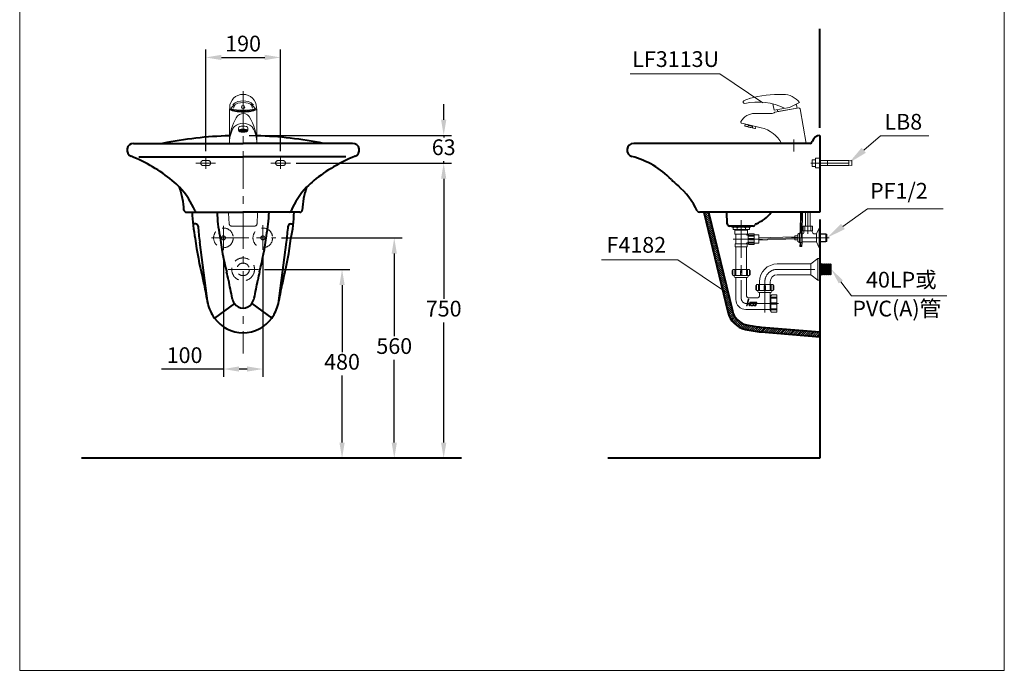
# Model space of a CAD drawing. Units: millimetres. Extents: x -19 to 2481, y -1451 to 1989.
# Drawn here: x -19 to 2481, y -1451 to 202 of the extents above; entities that cross this region are included whole.
import ezdxf
from ezdxf.enums import TextEntityAlignment as Align

# ---------------------------------------------------------------- set-up
doc = ezdxf.new("R2010")
doc.units = ezdxf.units.MM
doc.header["$LTSCALE"] = 3
doc.linetypes.add('CENTER', pattern=[50.8, 31.75, -6.35, 6.35, -6.35])
doc.linetypes.add('DASHED', pattern=[19.05, 12.7, -6.35])
for name, color, linetype, lineweight in [('BODY', 7, 'Continuous', 40), ('CEN', 1, 'CENTER', 9), ('DIM', 2, 'Continuous', 13), ('FITTING', 6, 'Continuous', 20), ('HATCH', 2, 'Continuous', 13), ('HIDDEN', 3, 'DASHED', 20)]:
    doc.layers.add(name, color=color, linetype=linetype, lineweight=lineweight)
doc.styles.add('AD', font='romans.shx', dxfattribs={"height": 40, "bigfont": 'chineset.shx'})
doc.dimstyles.new('AD', dxfattribs={"dimtxt": 40, "dimasz": 40, "dimexe": 20, "dimexo": 15, "dimgap": 10, "dimtad": 1, "dimtih": 1, "dimtoh": 1, "dimdec": 0, "dimtxsty": 'AD', "dimcen": 2.5, "dimadec": 0, "dimazin": 0, "dimtfac": 1, "dimtdec": 0, "dimtmove": 0, "dimatfit": 3, "dimfxl": 1, "dimarcsym": 0})

# ---------------------------------------------------------------- blocks, each defined once
blk = doc.blocks.new('*D5')
at = {"layer": 'Defpoints', "color": 0, "transparency": 16777216}
for p in [(643.3, 105.7), (453.3, -147.6), (643.3, -147.6)]:
    blk.add_point(p, dxfattribs=at)
at = {"layer": 'DIM', "color": 0, "lineweight": -2, "transparency": 16777216}
for p, q in [((453.3, -132.6), (453.3, 125.7)), ((643.3, -132.6), (643.3, 125.7)), ((493.3, 105.7), (603.3, 105.7))]:
    blk.add_line(p, q, dxfattribs=at)
at = {"layer": 'DIM', "color": 0, "transparency": 16777216}
for points in [[(493.3, 112.4), (493.3, 99), (453.3, 105.7)], [(603.3, 112.4), (603.3, 99), (643.3, 105.7)]]:
    blk.add_solid(points, dxfattribs=at)
at = {"layer": 'DIM', "color": 0, "transparency": 16777216, "insert": (548.3, 135.7), "char_height": 40, "attachment_point": 5, "style": 'AD'}
blk.add_mtext('190', dxfattribs=at)
blk = doc.blocks.new('*D6')
at = {"layer": 'Defpoints', "color": 0, "transparency": 16777216}
for p in [(498.3, -383.5), (598.3, -383), (598.3, -685.8)]:
    blk.add_point(p, dxfattribs=at)
at = {"layer": 'DIM', "color": 0, "lineweight": -2, "transparency": 16777216}
for p, q in [((498.3, -398.5), (498.3, -705.8)), ((598.3, -398), (598.3, -705.8)), ((498.3, -685.8), (341.2, -685.8)), ((558.3, -685.8), (538.3, -685.8))]:
    blk.add_line(p, q, dxfattribs=at)
at = {"layer": 'DIM', "color": 0, "transparency": 16777216}
for points in [[(538.3, -679.1), (538.3, -692.4), (498.3, -685.8)], [(558.3, -679.1), (558.3, -692.4), (598.3, -685.8)]]:
    blk.add_solid(points, dxfattribs=at)
at = {"layer": 'DIM', "color": 0, "transparency": 16777216, "insert": (399.7, -655.8), "char_height": 40, "attachment_point": 5, "style": 'AD'}
blk.add_mtext('100', dxfattribs=at)
blk = doc.blocks.new('*D7')
at = {"layer": 'Defpoints', "color": 0, "transparency": 16777216}
for p in [(548.3, -92.6), (668.3, -162.6), (1057.6, -162.6)]:
    blk.add_point(p, dxfattribs=at)
at = {"layer": 'DIM', "color": 0, "lineweight": -2, "transparency": 16777216}
for p, q in [((1057.6, -52.6), (1057.6, -12.6)), ((563.3, -92.6), (1077.6, -92.6)), ((1057.6, -92.6), (1057.6, -97.6)), ((683.3, -162.6), (1077.6, -162.6)), ((1057.6, -162.6), (1057.6, -157.6)), ((1057.6, -202.6), (1057.6, -242.6))]:
    blk.add_line(p, q, dxfattribs=at)
at = {"layer": 'DIM', "color": 0, "transparency": 16777216}
for points in [[(1050.9, -52.6), (1064.3, -52.6), (1057.6, -92.6)], [(1050.9, -202.6), (1064.3, -202.6), (1057.6, -162.6)]]:
    blk.add_solid(points, dxfattribs=at)
at = {"layer": 'DIM', "color": 0, "transparency": 16777216, "insert": (1057.6, -127.6), "char_height": 40, "attachment_point": 5, "style": 'AD'}
blk.add_mtext('63', dxfattribs=at)
blk = doc.blocks.new('*D8')
at = {"layer": 'Defpoints', "color": 0, "transparency": 16777216}
for p in [(668.3, -162.6), (799.5, -912.6), (1057.6, -912.6)]:
    blk.add_point(p, dxfattribs=at)
at = {"layer": 'DIM', "color": 0, "lineweight": -2, "transparency": 16777216}
for p, q in [((683.3, -162.6), (1077.6, -162.6)), ((1057.6, -202.6), (1057.6, -507.6)), ((1057.6, -872.6), (1057.6, -567.6)), ((814.5, -912.6), (1077.6, -912.6))]:
    blk.add_line(p, q, dxfattribs=at)
at = {"layer": 'DIM', "color": 0, "transparency": 16777216}
for points in [[(1050.9, -202.6), (1064.3, -202.6), (1057.6, -162.6)], [(1050.9, -872.6), (1064.3, -872.6), (1057.6, -912.6)]]:
    blk.add_solid(points, dxfattribs=at)
at = {"layer": 'DIM', "color": 0, "transparency": 16777216, "insert": (1057.6, -537.6), "char_height": 40, "attachment_point": 5, "style": 'AD'}
blk.add_mtext('750', dxfattribs=at)
blk = doc.blocks.new('*D9')
at = {"layer": 'Defpoints', "color": 0, "transparency": 16777216}
for p in [(631.2, -352.6), (809.5, -912.6), (932.1, -912.6)]:
    blk.add_point(p, dxfattribs=at)
at = {"layer": 'DIM', "color": 0, "lineweight": -2, "transparency": 16777216}
for p, q in [((646.2, -352.6), (952.1, -352.6)), ((932.1, -392.6), (932.1, -602.6)), ((932.1, -872.6), (932.1, -662.6)), ((824.5, -912.6), (952.1, -912.6))]:
    blk.add_line(p, q, dxfattribs=at)
at = {"layer": 'DIM', "color": 0, "transparency": 16777216}
for points in [[(925.4, -392.6), (938.8, -392.6), (932.1, -352.6)], [(925.4, -872.6), (938.8, -872.6), (932.1, -912.6)]]:
    blk.add_solid(points, dxfattribs=at)
at = {"layer": 'DIM', "color": 0, "transparency": 16777216, "insert": (932.1, -632.6), "char_height": 40, "attachment_point": 5, "style": 'AD'}
blk.add_mtext('560', dxfattribs=at)
blk = doc.blocks.new('*D10')
at = {"layer": 'Defpoints', "color": 0, "transparency": 16777216}
for p in [(587.3, -432.6), (799.5, -912.6), (819.5, -912.6)]:
    blk.add_point(p, dxfattribs=at)
at = {"layer": 'DIM', "color": 0, "lineweight": -2, "transparency": 16777216}
for p, q in [((602.3, -432.6), (819.5, -432.6)), ((799.5, -472.6), (799.5, -642.6)), ((799.5, -872.6), (799.5, -702.6)), ((804.5, -912.6), (779.5, -912.6))]:
    blk.add_line(p, q, dxfattribs=at)
at = {"layer": 'DIM', "color": 0, "transparency": 16777216}
for points in [[(792.9, -472.6), (806.2, -472.6), (799.5, -432.6)], [(792.9, -872.6), (806.2, -872.6), (799.5, -912.6)]]:
    blk.add_solid(points, dxfattribs=at)
at = {"layer": 'DIM', "color": 0, "transparency": 16777216, "insert": (799.5, -672.6), "char_height": 40, "attachment_point": 5, "style": 'AD'}
blk.add_mtext('480', dxfattribs=at)

msp = doc.modelspace()

# ---------------------------------------------------------------- hatches: boundary and pattern name
at = {"layer": 'FITTING'}
h = msp.add_hatch(dxfattribs=at)
h.set_pattern_fill('ANSI37', color=256, scale=0.5, style=0)
h.set_pattern_definition([(45, (444.8425, -688.7047), (-1.122532, 1.122532), []), (135, (444.8425, -688.7047), (-1.122532, -1.122532), [])])
edge = h.paths.add_edge_path()
edge.add_ellipse((548.3, -80.2), major_axis=(-10.2, 0), ratio=0.342303, start_angle=0, end_angle=360)
at = {"layer": 'HATCH'}
h = msp.add_hatch(dxfattribs=at)
h.set_pattern_fill('ANSI31', color=256, scale=30, style=0)
h.set_pattern_definition([(45, (93.8578, -948.398), (-2.6516504, 2.6516504), [])])
h.paths.add_polyline_path([(1730.3, -287.6), (1718, -287.6), (1778.9, -540.8, 0.283363), (1823.6, -585.2, 0.037332), (1863.4, -591.4), (2013, -603.6), (2013, -591.5), (1864.3, -579.5, -0.037332), (1826.3, -573.5, -0.283363), (1790.6, -538)])

# ---------------------------------------------------------------- linework, layer by layer
at = {"layer": 'BODY', "linetype": 'Continuous'}
for p, q in [((2013, -73.1), (2013, 178.6)), ((2013, -92.6), (2013, -287.6)), ((270.3, -112.6), (548.3, -112.6)), ((826.3, -112.6), (548.3, -112.6)), ((1987.7, -112.6), (1540, -112.6)), ((283.6, -146.6), (548.3, -146.6)), ((808.9, -146.6), (548.3, -146.6)), ((404.1, -287.6), (548.3, -287.6)), ((692.5, -287.6), (548.3, -287.6)), ((2013, -287.6), (1706.9, -287.6)), ((1718, -287.6), (1778.9, -540.8)), ((1730.3, -287.6), (1790.6, -538)), ((1777.7, -316.9), (1776.2, -287.6)), ((427.8, -317.3), (420.9, -317.3)), ((668.7, -317.3), (675.7, -317.3)), ((1843.1, -322.6), (1783.7, -322.6)), ((2013, -306.1), (2013, -912.6)), ((458.8, -519.4), (438.1, -363.2)), ((637.8, -519.4), (658.5, -363.2)), ((526.2, -519.5), (475.3, -556.3)), ((570.4, -519.5), (621.3, -556.3)), ((1863.4, -591.4), (2013, -603.6)), ((1864.3, -579.5), (2013, -591.5)), ((1103, -912.6), (138.2, -912.6)), ((2013, -912.6), (1474.6, -912.6))]:
    msp.add_line(p, q, dxfattribs=at)
for centre, radius, start, end in [((548.3, -1147.8), 1055.2, 91.8818, 101.1671), ((548.3, -1147.8), 1055.2, 78.8329, 88.1182), ((2013, -112.6), 20, 90, 166.6087), ((270.3, -129.6), 17, 90, 248.2134), ((826.3, -129.6), 17, 291.7866, 90), ((1540, -129.6), 17, 90, 255.0962), ((1987.7, -106.6), 6, 270, 346.6087), ((115.5, -516.8), 400, 50.7752, 68.2134), ((981.1, -516.8), 400, 111.7866, 129.2248), ((1479.1, -358.6), 220, 44.6018, 75.0962), ((242, -361.9), 200, 43.5382, 50.7752), ((198.3, -290.5), 200, 2.472, 19.3816), ((242, -361.9), 200, 22.9366, 43.5382), ((854.6, -361.9), 200, 136.4618, 157.0634), ((898.3, -290.5), 200, 160.6184, 177.528), ((854.6, -361.9), 200, 129.2248, 136.4618), ((1855.7, 12.8), 309, 224.6018, 228.9022), ((1521.1, -370.7), 200, 25.6444, 48.9022), ((404.1, -281.6), 6, 182.472, 270), ((778.8, -278.6), 360, 181.4325, 192.1875), ((431.7, -281.6), 6, 202.9366, 270), ((780.1, -284.3), 297.6, 180.6254, 192.1875), ((316.5, -284.3), 297.6, 347.8125, 359.3746), ((664.9, -281.6), 6, 270, 337.0634), ((317.8, -278.6), 360, 347.8125, 358.5675), ((692.5, -281.6), 6, 270, 357.528), ((1706.9, -281.6), 6, 205.6444, 270), ((1817.6, -233.3), 90, 292.1227, 322.8745), ((427.8, -323.3), 6, 4.447, 90), ((1181.6, -264.7), 750, 184.447, 187.5516), ((-85, -264.7), 750, 352.4484, 355.553), ((668.7, -323.3), 6, 90, 175.553), ((1783.7, -316.6), 6, 183.0584, 270), ((1843.1, -316.6), 6, 270, 332.1185), ((1853.7, -322.2), 6, 112.1227, 152.1185), ((1181.6, -264.7), 697.2, 186.7954, 194.489), ((-85, -264.7), 697.2, 345.511, 353.2046), ((1181.6, -264.7), 760, 186.7954, 194.489), ((-85, -264.7), 760, 345.511, 353.2046), ((252.1, -504.8), 262.8, 9.814, 14.489), ((844.5, -504.8), 262.8, 165.511, 170.186), ((252.1, -504.8), 200, 9.814, 14.489), ((1483.8, -291.8), 1050, 189.814, 192.5204), ((1483.8, -291.8), 987.2, 189.814, 192.5204), ((-387.2, -291.8), 987.2, 347.4796, 350.186), ((-387.2, -291.8), 1050, 347.4796, 350.186), ((844.5, -504.8), 200, 165.511, 170.186), ((556.4, -497.7), 100, 192.5204, 215.8385), ((556.4, -497.7), 37.2, 192.5204, 215.8385), ((548.3, -503.6), 27.2, 215.8379, 324.1621), ((540.2, -497.7), 37.2, 324.1615, 347.4796), ((540.2, -497.7), 100, 324.1615, 347.4796), ((1837.3, -526.8), 60, 193.5296, 256.8126), ((1837.3, -526.8), 48, 193.5296, 256.8126), ((548.3, -503.6), 90, 215.8379, 324.1621), ((1885.2, -322.3), 258, 256.8126, 265.3645), ((1885.2, -322.3), 270, 256.8126, 265.3645)]:
    msp.add_arc(centre, radius, start, end, dxfattribs=at)
at = {"layer": 'CEN', "linetype": 'CENTER'}
for p, q in [((548.3, 19.7), (548.3, -646.5)), ((1946.8, -102.6), (1946.8, -133.1)), ((453.3, -147.6), (453.3, -177.6)), ((643.3, -147.6), (643.3, -177.6)), ((428.3, -162.6), (478.3, -162.6)), ((668.3, -162.6), (618.3, -162.6)), ((1989.7, -162.6), (2102.1, -162.6)), ((1964.3, -374.6), (1966.3, -287.6)), ((1982.2, -289.6), (1982.2, -342.6)), ((1813, -308), (1813, -505.9)), ((467.9, -352.6), (631.2, -352.6)), ((1867.2, -355.8), (1792.6, -355.8)), ((1857.4, -355.5), (1948.7, -352.6)), ((1940.7, -352.6), (2041.6, -352.6)), ((587.3, -432.6), (510.2, -432.6)), ((1904.6, -432.6), (2050.9, -432.6)), ((1873, -464.1), (1873, -541.8)), ((1827.9, -519.6), (1907.9, -519.6))]:
    msp.add_line(p, q, dxfattribs=at)
at = {"layer": 'CEN', "color": 1, "linetype": 'CENTER'}
for p, q in [((498.3, -322), (498.3, -383.5)), ((598.3, -320.2), (598.3, -383))]:
    msp.add_line(p, q, dxfattribs=at)
at = {"layer": 'CEN', "linetype": 'CENTER'}
for centre, radius, start, end in [((1904.6, -464.1), 31.5, 90, 180), ((1826.7, -505.9), 13.6, 180, 270)]:
    msp.add_arc(centre, radius, start, end, dxfattribs=at)
at = {"layer": 'DIM', "ltscale": 10}
for p, q in [((1758.8, 63.8), (1530.9, 63.8)), ((1867.8, -9.2), (1758.8, 63.8)), ((2124.1, -130.2), (2166.8, -93.7)), ((2166.8, -93.7), (2289.2, -93.7)), ((2071.3, -323.5), (2133.4, -279.1)), ((2133.4, -279.1), (2326, -279.1)), ((1652.1, -408.2), (1458.7, -408.2)), ((1775.8, -491), (1652.1, -408.2)), ((2066.1, -464.4), (2093.1, -499.9)), ((2093.1, -499.9), (2335.2, -499.9))]:
    msp.add_line(p, q, dxfattribs=at)
for points in [[(2129.5, -136.5), (2118.7, -123.8), (2086, -162.6)], [(2076.2, -330.3), (2066.5, -316.7), (2030.7, -352.6)], [(2060.7, -468.4), (2071.4, -460.4), (2041.8, -432.6)]]:
    msp.add_solid(points, dxfattribs=at)
at = {"layer": 'FITTING'}
for p, q in [((-19, 1988.8), (-19, -1451.2)), ((2481, 1988.8), (2481, -1451.2)), ((513.6, -112.6), (513.6, -24.8)), ((517.4, -24.5), (517.4, -24.8)), ((579.2, -24.5), (579.2, -24.8)), ((582.9, -112.6), (582.9, -24.8)), ((1896.5, -28.1), (1893.3, -12.2)), ((1935.4, -21.2), (1896.5, -28.1)), ((1899.6, -33.1), (1959, -22.6)), ((1955, -23.3), (1905.8, -32)), ((1961.1, -8.5), (1935.4, -21.2)), ((1889.8, -36.6), (1847.1, -36.6)), ((1901.9, -27.1), (1901.9, -27.1)), ((1977.9, -112.6), (1962.4, -25.1)), ((536.3, -72.8), (536.3, -80.2)), ((560.3, -72.8), (560.3, -80.2)), ((1863.4, -72.9), (1814.4, -61.6)), ((1823.1, -63.6), (1822, -68.2)), ((1823, -69.2), (1822, -68.2)), ((1830, -70.1), (1822, -68.2)), ((1823, -69.2), (1847.9, -74.9)), ((1823.1, -63.6), (1850.3, -69.9)), ((1823.1, -63.6), (1849.1, -69.6)), ((1830, -70.1), (1830.7, -66.9)), ((1830.7, -66.9), (1842, -69.5)), ((1841.3, -72.7), (1842, -69.5)), ((1849.3, -74.5), (1841.3, -72.7)), ((1847.9, -74.9), (1849.3, -74.5)), ((1850.3, -69.9), (1849.3, -74.5)), ((1963.7, -287.6), (1962.5, -341.1)), ((1968.8, -287.6), (1967.6, -341.1)), ((1976, -322.6), (1976, -287.6)), ((1988.4, -322.6), (1988.4, -287.6)), ((1789.2, -322.6), (1789.2, -325.1)), ((1789.2, -322.6), (1813, -322.6)), ((1836.9, -322.6), (1813, -322.6)), ((1836.9, -322.6), (1836.9, -325.1)), ((1993.7, -322.6), (1970.7, -322.6)), ((1970.7, -322.6), (1970.7, -334.6)), ((1974.7, -322.6), (1974.7, -334.6)), ((1989.7, -322.6), (1989.7, -334.6)), ((1993.7, -334.6), (1993.7, -322.6)), ((1836.9, -325.1), (1789.2, -325.1)), ((1792.2, -325.1), (1792.2, -331.1)), ((1833.9, -331.1), (1792.2, -331.1)), ((1796.8, -332.8), (1796.8, -343)), ((1796.8, -332.8), (1829.2, -332.8)), ((1829.2, -343), (1796.8, -343)), ((1798.5, -331.1), (1798.5, -332.8)), ((1799.4, -343), (1799.4, -367.7)), ((1802.4, -327.3), (1802.4, -331.1)), ((1823.7, -327.3), (1823.7, -331.1)), ((1826.7, -343), (1826.7, -344.3)), ((1827.5, -331.1), (1827.5, -332.8)), ((1828.4, -346), (1831, -346)), ((1829.2, -332.8), (1829.2, -343)), ((1831, -343.5), (1831, -368.2)), ((1831, -343.5), (1832.3, -343.5)), ((1833.6, -342.2), (1846.3, -342.2)), ((1833.9, -325.1), (1833.9, -331.1)), ((1834, -345.6), (1845.1, -345.6)), ((1834, -348.1), (1845.1, -348.1)), ((1845.1, -348.1), (1845.1, -345.6)), ((1846.3, -342.2), (1846.3, -369.4)), ((1857.4, -345.2), (1846.3, -345.2)), ((1857.4, -345.2), (1857.4, -366.5)), ((1949.2, -347.6), (1956.7, -347.6)), ((1949.2, -347.6), (1949.2, -351.6)), ((1956.7, -344), (1956.7, -361.2)), ((1957, -343.5), (1961.2, -341.1)), ((1961.2, -341.1), (1968.2, -341.1)), ((1961.2, -341.1), (1961.2, -364.1)), ((1968.2, -341.1), (1968.2, -364.1)), ((1968.2, -342.6), (1969.2, -342.6)), ((1970.7, -334.6), (1993.7, -334.6)), ((1972.2, -334.6), (1972.2, -339.6)), ((1992.2, -334.6), (1992.2, -334.6)), ((2000.2, -342.6), (2004, -342.6)), ((2011, -327.6), (2004, -342.6)), ((2004, -342.6), (2004, -362.6)), ((2011, -327.6), (2011, -377.6)), ((2011, -327.6), (2013, -327.6)), ((2011, -327.6), (2013, -327.6)), ((2011, -343.6), (2030.7, -343.6)), ((2013, -327.6), (2013, -377.6)), ((2013, -342.6), (2028, -342.6)), ((2028, -342.6), (2028, -362.6)), ((2030.7, -343.6), (2030.7, -361.6)), ((1798.1, -367.7), (1798.1, -375.4)), ((1827.9, -367.7), (1798.1, -367.7)), ((1799.4, -374.7), (1799.4, -433.2)), ((1826.7, -374.7), (1826.7, -433.2)), ((1827.9, -367.7), (1827.9, -375.4)), ((1828.4, -365.6), (1831, -365.6)), ((1831, -368.2), (1832.3, -368.2)), ((1833.6, -369.4), (1846.3, -369.4)), ((1834, -354.1), (1845.1, -354.1)), ((1834, -357.5), (1845.1, -357.5)), ((1834, -363.5), (1845.1, -363.5)), ((1834, -366), (1845.1, -366)), ((1845.1, -354.1), (1845.1, -357.5)), ((1845.1, -363.5), (1845.1, -366)), ((1857.4, -366.5), (1846.3, -366.5)), ((1857.2, -358.1), (1949.2, -355.1)), ((1857.5, -352.9), (1949.2, -350)), ((1949.2, -351.6), (1954.7, -351.6)), ((1949.2, -353.6), (1954.7, -353.6)), ((1949.2, -353.6), (1949.2, -357.6)), ((1949.2, -357.6), (1956.7, -357.6)), ((1954.7, -351.6), (1954.7, -353.6)), ((1957, -361.6), (1961.2, -364.1)), ((1961.2, -364.1), (1968.2, -364.1)), ((1962.3, -364), (1962, -374.6)), ((1962, -374.6), (1967.1, -374.7)), ((1962, -374.6), (1967.1, -374.7)), ((1967.4, -364.1), (1967.1, -374.7)), ((1968.2, -362.6), (2004, -362.6)), ((2004, -362.6), (2011, -377.6)), ((2011, -361.6), (2030.7, -361.6)), ((2013, -362.6), (2028, -362.6)), ((1827.9, -375.4), (1798.1, -375.4)), ((1827.9, -375.4), (1798.1, -375.4)), ((2013, -377.6), (2011, -377.6)), ((2011, -377.6), (2013, -377.6)), ((1904.6, -418.9), (1990, -418.9)), ((2007.9, -405.3), (1990, -418.9)), ((1990, -418.9), (1990, -446.2)), ((2007.9, -405.3), (2007.9, -459.8)), ((2007.9, -405.3), (2013, -405.3)), ((2013, -405.3), (2013, -459.8)), ((2013, -413.4), (2014.7, -413.4)), ((2014.7, -413.4), (2014.7, -451.8)), ((2016.3, -418.1), (2014.7, -420)), ((2018, -420.3), (2016.3, -418.1)), ((2016.3, -418.1), (2016.3, -447)), ((2019.7, -418.2), (2018, -420.3)), ((2018, -420.3), (2018, -444.9)), ((2021.4, -420.4), (2019.7, -418.2)), ((2019.7, -418.2), (2019.7, -446.9)), ((2023.1, -418.3), (2021.4, -420.4)), ((2021.4, -420.4), (2021.4, -444.7)), ((2024.8, -420.5), (2023.1, -418.3)), ((2023.1, -418.3), (2023.1, -446.8)), ((2026.5, -418.5), (2024.8, -420.5)), ((2024.8, -420.5), (2024.8, -444.6)), ((2028.2, -420.7), (2026.5, -418.5)), ((2026.5, -418.5), (2026.5, -446.7)), ((2029.9, -418.6), (2028.2, -420.7)), ((2028.2, -420.7), (2028.2, -444.5)), ((2031.6, -420.8), (2029.9, -418.6)), ((2029.9, -418.6), (2029.9, -446.6)), ((2033.3, -418.7), (2031.6, -420.8)), ((2031.6, -420.8), (2031.6, -444.4)), ((2035, -420.9), (2033.3, -418.7)), ((2033.3, -418.7), (2033.3, -446.5)), ((2036.7, -418.8), (2035, -420.9)), ((2035, -420.9), (2035, -444.3)), ((2038.4, -421), (2036.7, -418.8)), ((2036.7, -418.8), (2036.7, -446.3)), ((2040.1, -418.9), (2038.4, -421)), ((2038.4, -421), (2038.4, -444.1)), ((2040.1, -418.9), (2041.8, -420.6)), ((2040.1, -418.9), (2040.1, -446.2)), ((2041.8, -420.6), (2041.8, -444.5)), ((1790, -436.6), (1790, -445.1)), ((1791.7, -433.2), (1791.7, -448.5)), ((1834.3, -433.2), (1791.7, -433.2)), ((1834.3, -448.5), (1791.7, -448.5)), ((1795.1, -448.5), (1795.1, -451)), ((1796.8, -436.1), (1796.8, -447.2)), ((1799.4, -447.2), (1796.8, -447.2)), ((1799.4, -436.1), (1799.4, -447.2)), ((1811.3, -436.1), (1811.3, -447.2)), ((1814.7, -447.2), (1811.3, -447.2)), ((1814.7, -436.1), (1814.7, -447.2)), ((1826.7, -436.1), (1826.7, -447.2)), ((1826.7, -447.2), (1829.2, -447.2)), ((1829.2, -436.1), (1829.2, -447.2)), ((1830.9, -448.5), (1830.9, -451)), ((1834.3, -433.2), (1834.3, -448.5)), ((1836, -436.6), (1836, -445.1)), ((1904.6, -446.2), (1990, -446.2)), ((1990, -446.2), (2007.9, -459.8)), ((2016.3, -447), (2014.7, -445.2)), ((2018, -444.9), (2016.3, -447)), ((2019.7, -446.9), (2018, -444.9)), ((2021.4, -444.7), (2019.7, -446.9)), ((2023.1, -446.8), (2021.4, -444.7)), ((2024.8, -444.6), (2023.1, -446.8)), ((2026.5, -446.7), (2024.8, -444.6)), ((2028.2, -444.5), (2026.5, -446.7)), ((2029.9, -446.6), (2028.2, -444.5)), ((2031.6, -444.4), (2029.9, -446.6)), ((2033.3, -446.5), (2031.6, -444.4)), ((2035, -444.3), (2033.3, -446.5)), ((2036.7, -446.3), (2035, -444.3)), ((2038.4, -444.1), (2036.7, -446.3)), ((2040.1, -446.2), (2038.4, -444.1)), ((2040.1, -446.2), (2041.8, -444.5)), ((2040.1, -446.2), (2041.8, -444.5)), ((1828.4, -453.6), (1797.7, -453.6)), ((1799.4, -453.6), (1799.4, -508.9)), ((1826.7, -453.6), (1826.7, -500.4)), ((1850, -474.5), (1850, -483.1)), ((1894.3, -471.1), (1851.7, -471.1)), ((1851.7, -471.1), (1851.7, -486.5)), ((1856.8, -474.1), (1856.8, -485.2)), ((1859.4, -464.1), (1859.4, -471.1)), ((1859.4, -474.1), (1859.4, -485.2)), ((1871.3, -474.1), (1871.3, -485.2)), ((1874.7, -474.1), (1874.7, -485.2)), ((1886.7, -464.1), (1886.7, -471.1)), ((1886.7, -474.1), (1886.7, -485.2)), ((1889.2, -474.1), (1889.2, -485.2)), ((1894.3, -471.1), (1894.3, -486.5)), ((1896, -474.5), (1896, -483.1)), ((2007.9, -459.8), (2013, -459.8)), ((2013, -451.8), (2014.7, -451.8)), ((1894.3, -486.5), (1851.7, -486.5)), ((1855.1, -486.5), (1855.1, -489)), ((1859.4, -485.2), (1856.8, -485.2)), ((1888.4, -491.6), (1857.7, -491.6)), ((1859.4, -491.6), (1859.4, -500.4)), ((1874.7, -485.2), (1871.3, -485.2)), ((1886.7, -485.2), (1889.2, -485.2)), ((1886.7, -491.6), (1886.7, -534.5)), ((1886.7, -498.3), (1886.7, -537.5)), ((1887.9, -498.7), (1887.9, -540.5)), ((1887.9, -498.7), (1889.2, -498.7)), ((1890.5, -497.4), (1903.3, -497.4)), ((1890.9, -486.5), (1890.9, -489)), ((1903.3, -497.4), (1903.3, -541.7)), ((1830.9, -504.7), (1855.1, -504.7)), ((1886.7, -501.7), (1887.9, -501.7)), ((1890.9, -503.4), (1902, -503.4)), ((1890.9, -505.9), (1902, -505.9)), ((1890.9, -517.9), (1902, -517.9)), ((1890.9, -521.3), (1902, -521.3)), ((1902, -505.9), (1902, -503.4)), ((1902, -517.9), (1902, -521.3)), ((1828.4, -534.5), (1825, -534.5)), ((1828.4, -534.5), (1886.7, -534.5)), ((1886.7, -537.5), (1887.9, -537.5)), ((1887.9, -540.5), (1889.2, -540.5)), ((1890.5, -541.7), (1903.3, -541.7)), ((1890.9, -533.2), (1902, -533.2)), ((1890.9, -535.8), (1902, -535.8)), ((1902, -533.2), (1902, -535.8)), ((-19, -1451.2), (2481, -1451.2))]:
    msp.add_line(p, q, dxfattribs=at)
at = {"layer": 'FITTING', "linetype": 'Continuous'}
for p, q in [((2013, -156.1), (2086, -156.1)), ((2013, -169.1), (2086, -169.1)), ((2032, -156.1), (2032, -169.1)), ((2086, -156.1), (2086, -169.1)), ((2094, -156.1), (2086, -157.1)), ((2094, -169.1), (2086, -168.1)), ((2094, -156.1), (2094, -169.1))]:
    msp.add_line(p, q, dxfattribs=at)
at = {"layer": 'FITTING'}
for points in [[(1834, -348.1, -0.075445), (1833.3, -348, -0.085783), (1832.8, -347.8, -0.10607), (1832.4, -347.3, -0.126822), (1832.3, -346.9, -0.126822), (1832.4, -346.4, -0.10607), (1832.8, -346, -0.085783), (1833.3, -345.7, -0.075445), (1834, -345.6, -0.075445)], [(1834, -363.5, 0.075445), (1833.3, -363.6, 0.085783), (1832.8, -363.9, 0.10607), (1832.4, -364.3, 0.126822), (1832.3, -364.8, 0.126822), (1832.4, -365.2, 0.10607), (1832.8, -365.7, 0.085783), (1833.3, -365.9, 0.075445), (1834, -366, 0.075445)], [(1799.4, -436.1, 0.075445), (1799.3, -435.5, 0.085783), (1799, -434.9, 0.10607), (1798.6, -434.6, 0.126822), (1798.1, -434.4, 0.126822), (1797.7, -434.6, 0.10607), (1797.2, -434.9, 0.085783), (1796.9, -435.5, 0.075445), (1796.8, -436.1, 0.075445)], [(1826.7, -436.1, -0.075445), (1826.8, -435.5, -0.085783), (1827, -434.9, -0.10607), (1827.5, -434.6, -0.126822), (1827.9, -434.4, -0.126822), (1828.4, -434.6, -0.10607), (1828.9, -434.9, -0.085783), (1829.1, -435.5, -0.075445), (1829.2, -436.1, -0.075445)], [(1859.4, -474.1, 0.075445), (1859.3, -473.4, 0.085783), (1859, -472.9, 0.10607), (1858.6, -472.5, 0.126822), (1858.1, -472.4, 0.126822), (1857.7, -472.5, 0.10607), (1857.2, -472.9, 0.085783), (1856.9, -473.4, 0.075445), (1856.8, -474.1, 0.075445)], [(1886.7, -474.1, -0.075445), (1886.8, -473.4, -0.085783), (1887, -472.9, -0.10607), (1887.5, -472.5, -0.126822), (1887.9, -472.4, -0.126822), (1888.4, -472.5, -0.10607), (1888.9, -472.9, -0.085783), (1889.1, -473.4, -0.075445), (1889.2, -474.1, -0.075445)], [(1827.9, -525), (1828.9, -521.5, -0.339454), (1829.5, -521), (1833.2, -521, 0.078717), (1834, -520.8), (1832.9, -525), (1834.2, -525), (1836.7, -515.7), (1836.1, -515.7, 0.339454), (1835.2, -516.4), (1834.5, -519.2, -0.339454), (1833.8, -519.7), (1830.2, -519.7, 0.339454), (1827.5, -521.7), (1826.6, -525), (1827.9, -525), (1826.6, -525)], [(1890.9, -505.9, -0.075445), (1890.3, -505.8, -0.085783), (1889.7, -505.6, -0.10607), (1889.3, -505.1, -0.126822), (1889.2, -504.7, -0.126822), (1889.3, -504.2, -0.10607), (1889.7, -503.8, -0.085783), (1890.3, -503.5, -0.075445), (1890.9, -503.4, -0.075445)], [(1890.9, -533.2, 0.075445), (1890.3, -533.3, 0.085783), (1889.7, -533.6, 0.10607), (1889.3, -534, 0.126822), (1889.2, -534.5, 0.126822), (1889.3, -535, 0.10607), (1889.7, -535.4, 0.085783), (1890.3, -535.7, 0.075445), (1890.9, -535.8, 0.075445)]]:
    msp.add_lwpolyline(points, format="xyb", dxfattribs=at)
for points in [[(1831, -508.4), (1832.3, -508.4), (1829.5, -519, 0.117465), (1828, -519.7)], [(1837.9, -523.7, -0.493145), (1837, -522.5), (1838.3, -517.5, -0.339454), (1838.9, -517), (1843.7, -517, 0.339454), (1844.3, -516.5), (1844.6, -515.7), (1839.6, -515.7, 0.339454), (1836.9, -517.7), (1835.9, -521.5, 0.493145), (1838.6, -525), (1842.4, -525), (1842.8, -523.7)], [(1848.9, -521.4), (1849.9, -521.4), (1849.4, -523.2, -0.339454), (1848.8, -523.7), (1845.5, -523.7, -0.493145), (1844.6, -522.5), (1845.9, -517.5, -0.339454), (1846.5, -517), (1851.9, -517, 0.339454), (1852.5, -516.5), (1852.8, -515.7), (1847.3, -515.7, 0.339454), (1844.6, -517.7), (1843.6, -521.5, 0.493145), (1846.3, -525), (1850.3, -525), (1851.6, -520.1), (1848.4, -520.1), (1848.2, -520.6, 0.493145)]]:
    msp.add_lwpolyline(points, format="xyb", close=True, dxfattribs=at)
msp.add_circle((548.3, -20.2), 3.97, dxfattribs=at)
for centre, radius, start, end in [((548.3, -22.1), 34, 0.3127, 179.6873), ((1855, -76), 80, 105.464, 116.1255), ((1913.6, -288), 300, 88.9248, 105.464), ((1918.2, -43.1), 55, 38.8795, 88.9248), ((543, -39.4), 29.7, 105.0546, 149.7451), ((545.1, -38.4), 33.3, 107.1368, 133.9526), ((551.6, -29.7), 28.2, 144.993, 166.9142), ((548.3, -54.8), 50, 74.9454, 105.0546), ((548.3, -59.1), 50, 74.9454, 105.0546), ((551.5, -38.4), 33.3, 46.0474, 72.8632), ((553.6, -39.4), 29.7, 30.2549, 74.9454), ((545, -29.7), 28.2, 13.0858, 35.007), ((1821.4, -7.5), 3.75, 116.1255, 285.7638), ((1855.8, -157.8), 150.4, 63.3667, 102.9538), ((1925.2, -26.7), 30, 6.4137, 27.0738), ((1959.5, -25.6), 3, 10, 100), ((461.2, -110.5), 121.8, 359.0378, 32.8623), ((1847.1, -76.1), 39.5, 90, 151.472), ((1889.5, -21.6), 15, 270, 306.3806), ((1900.1, -36.1), 3, 100, 126.3806), ((1935, -25), 30, 183.0149, 193.5863), ((635.4, -110.5), 121.8, 152.4037, 180.9622), ((591.2, -111.4), 77.6, 149.6261, 180.8996), ((532.9, -77.2), 10, 130.1068, 149.6261), ((548.3, -95.4), 33.9, 49.8932, 130.1068), ((563.7, -77.2), 10, 30.3739, 49.8932), ((505.4, -111.4), 77.6, 359.1004, 30.3739), ((1815.1, -58.6), 3, 151.472, 257), ((1840.8, -49.2), 23.5, 242.772, 271.228), ((1845.4, -150.8), 80, 28.5696, 77), ((1797.3, -332.3), 7.2, 44.7603, 135.2397), ((1813, -352.8), 27.7, 67.3801, 112.6199), ((1828.8, -332.3), 7.2, 44.7603, 135.2397), ((1828.4, -344.3), 1.7, 180, 270), ((1833.6, -343.5), 1.28, 90, 180), ((1957.2, -344), 0.5, 120, 180), ((1969.2, -339.6), 3, 270, 0), ((2000.2, -334.6), 8, 180, 270), ((1828.4, -367.3), 1.7, 90, 180), ((1834, -355.8), 1.7, 90, 270), ((1833.6, -368.2), 1.28, 180, 270), ((1957.2, -361.2), 0.5, 180, 240), ((1904.6, -464.1), 45.2, 90, 180), ((1791.7, -436.6), 1.7, 90, 180), ((1791.7, -445.1), 1.7, 180, 270), ((1813, -436.1), 1.7, 0, 180), ((1834.3, -436.6), 1.7, 0, 90), ((1834.3, -445.1), 1.7, 270, 0), ((1904.6, -464.1), 17.9, 90, 180), ((1797.7, -451), 2.56, 180, 270), ((1828.4, -451), 2.56, 270, 0), ((1851.7, -474.5), 1.7, 90, 180), ((1873, -474.1), 1.7, 0, 180), ((1894.3, -474.5), 1.7, 0, 90), ((1851.7, -483.1), 1.7, 180, 270), ((1857.7, -489), 2.56, 180, 270), ((1888.4, -489), 2.56, 270, 0), ((1890.5, -498.7), 1.28, 90, 180), ((1894.3, -483.1), 1.7, 270, 0), ((1825, -508.9), 25.6, 180, 270), ((1830.9, -500.4), 4.26, 180, 270), ((1855.1, -500.4), 4.26, 270, 0), ((1890.9, -519.6), 1.7, 90, 270), ((1890.5, -540.5), 1.28, 180, 270)]:
    msp.add_arc(centre, radius, start, end, dxfattribs=at)
for centre, major_axis, ratio, start_param, end_param in [((548.3, -24.8), (-34.7, 0), 0.239025, 6.042432, 9.665531), ((548.3, -21.9), (-34, 0), 0.180003, 0, 3.141593), ((548.3, -24.8), (-30.9, 0), 0.221976, 6.283185, 9.424778), ((548.3, -23.5), (-30.9, 0), 0.221976, 6.464008, 9.243955), ((548.3, -71.5), (0, -34.9), 0.686752, 2.456805, 4.191171), ((548.3, -72.8), (-12, 0), 0.356178, 3.141593, 6.283185)]:
    msp.add_ellipse(centre, major_axis=major_axis, ratio=ratio, start_param=start_param, end_param=end_param, dxfattribs=at)
for major_axis, ratio in [((-12, 0), 0.356178), ((-10.2, 0), 0.342303)]:
    msp.add_ellipse((548.3, -80.2), major_axis=major_axis, ratio=ratio, dxfattribs=at)
at = {"layer": 'HIDDEN'}
for p, q in [((447.3, -156.1), (459.3, -156.1)), ((447.3, -169.1), (459.3, -169.1)), ((649.3, -156.1), (637.3, -156.1)), ((649.3, -169.1), (637.3, -169.1)), ((1993.5, -154.1), (1993.5, -171.1)), ((1993.5, -154.1), (2002, -154.1)), ((1993.5, -171.1), (2002, -171.1)), ((2002, -150.1), (2002, -175.1)), ((2002, -150.1), (2013, -150.1)), ((2002, -175.1), (2013, -175.1)), ((513, -316.9), (511.5, -290.2)), ((583.6, -316.9), (585.1, -290.2)), ((548.3, -322.6), (519, -322.6)), ((548.3, -322.6), (577.6, -322.6))]:
    msp.add_line(p, q, dxfattribs=at)
for centre, radius in [((498.3, -352.6), 25), ((498.3, -352.6), 5), ((598.3, -352.6), 25), ((598.3, -352.6), 5), ((548.3, -432.6), 29), ((548.3, -432.6), 16)]:
    msp.add_circle(centre, radius, dxfattribs=at)
for centre, radius, start, end in [((447.3, -162.6), 6.5, 90, 270), ((459.3, -162.6), 6.5, 270, 90), ((637.3, -162.6), 6.5, 90, 270), ((649.3, -162.6), 6.5, 270, 90), ((519, -316.6), 6, 183.1083, 270), ((577.6, -316.6), 6, 270, 356.8917)]:
    msp.add_arc(centre, radius, start, end, dxfattribs=at)

# ---------------------------------------------------------------- texts
at = {"layer": 'DIM', "ltscale": 10, "style": 'AD'}
for s, p in [('LF3113U', (1536.4, 101.5)), ('LB8', (2176.7, -57.7)), ('PF1/2', (2140.1, -233)), ('F4182', (1471.1, -370.4)), ('40LP或', (2130, -458.9)), ('PVC(A)管', (2095.2, -532.2))]:
    msp.add_text(s, height=40, dxfattribs=at).set_placement(p, align=Align.MIDDLE_LEFT)

# ---------------------------------------------------------------- dimensions: what is measured, and where the dimension line sits
at = {"layer": 'DIM', "ltscale": 10}
for base, p1, p2, picture, middle in [((643.3, 105.7), (453.3, -147.6), (643.3, -147.6), '*D5', (548.3, 105.7)), ((598.3, -685.8), (498.3, -383.5), (598.3, -383), '*D6', (399.7, -685.8))]:
    dim = msp.add_linear_dim(base=base, p1=p1, p2=p2, dimstyle='AD', dxfattribs=at)
    dim.commit()
    dim.dimension.update_dxf_attribs({"geometry": picture, "text_midpoint": middle, "dimtype": 128})
for base, p1, p2, text, picture, middle in [((1057.6, -162.6), (548.3, -92.6), (668.3, -162.6), '63', '*D7', (1057.6, -127.6)), ((1057.6, -912.6), (668.3, -162.6), (799.5, -912.6), '750', '*D8', (1057.6, -537.6))]:
    dim = msp.add_linear_dim(base=base, p1=p1, p2=p2, angle=90, text=text, dimstyle='AD', dxfattribs=at)
    dim.commit()
    dim.dimension.update_dxf_attribs({"geometry": picture, "text_midpoint": middle})
for base, p1, p2, picture, middle in [((932.1, -912.6), (631.2, -352.6), (809.5, -912.6), '*D9', (932.1, -632.6)), ((799.5, -912.6), (587.3, -432.6), (819.5, -912.6), '*D10', (799.5, -672.6))]:
    dim = msp.add_linear_dim(base=base, p1=p1, p2=p2, angle=90, dimstyle='AD', dxfattribs=at)
    dim.commit()
    dim.dimension.update_dxf_attribs({"geometry": picture, "text_midpoint": middle})

doc.saveas('drawing.dxf')
